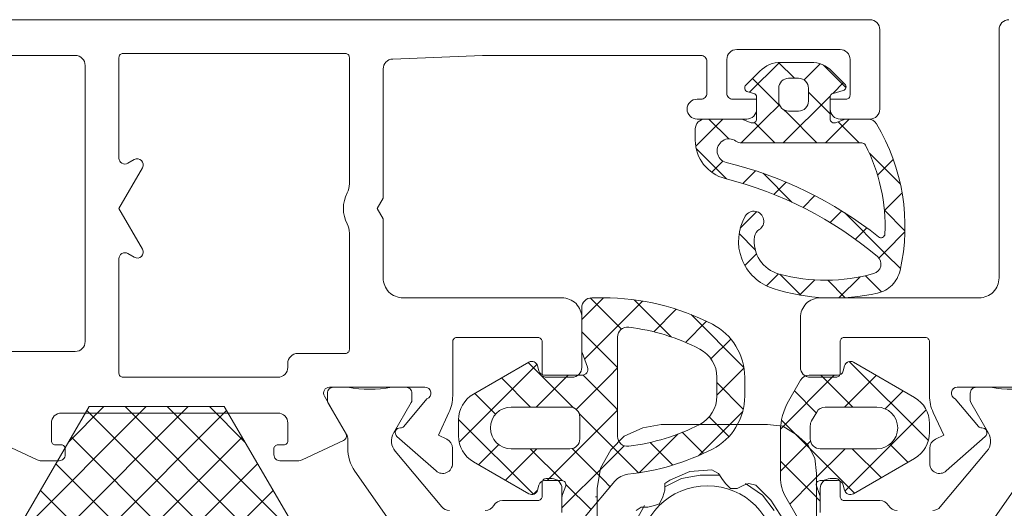
# Model space of a CAD drawing. Units: millimetres. Extents: x 977 to 2425, y -44 to 615.
# Drawn here: x 1242 to 1291, y 71 to 96 of the extents above; entities that cross this region are included whole.
import ezdxf

# ---------------------------------------------------------------- set-up
doc = ezdxf.new("R2010")
doc.units = ezdxf.units.MM
doc.layers.add('Profil_System_HUECK', color=7, linetype='Continuous', lineweight=18)

# ---------------------------------------------------------------- blocks, each defined once
blk = doc.blocks.new('A$C1F5D4B69')
at = {"layer": 'Profil_System_HUECK'}
for p, q in [((86.447, 60.348), (87.951, 61.852)), ((88.702, 61.053), (87.907, 61.849)), ((89.189, 60.968), (89.999, 61.778)), ((91.296, 60.581), (90.164, 61.712)), ((87.968, 59.666), (86.592, 61.042)), ((90.629, 60.287), (91.173, 60.831)), ((88.142, 57.8), (90.513, 60.171)), ((90.5, 59.255), (89.41, 60.345)), ((87.196, 58.976), (87.943, 59.722)), ((83.734, 57.635), (85.099, 59)), ((85.392, 58), (84.392, 59)), ((88.33, 59.304), (88.176, 59.458)), ((89.834, 57.8), (88.33, 59.304)), ((90.263, 57.8), (91.463, 59)), ((86.021, 57.8), (87.196, 58.976)), ((87.713, 57.8), (86.691, 58.822)), ((91.956, 57.8), (90.897, 58.859)), ((85.281, 55.989), (83.757, 57.513)), ((94.036, 55.719), (92.473, 57.283)), ((84.541, 56.321), (85.104, 56.884)), ((92.885, 56.179), (93.677, 56.97)), ((86.102, 55.759), (86.739, 56.397)), ((88.574, 54.818), (87.125, 56.267)), ((87.671, 55.207), (88.284, 55.82)), ((89.133, 54.548), (89.728, 55.143)), ((93.229, 54.402), (94.12, 55.292)), ((85.976, 53.513), (86.803, 54.34)), ((90.498, 53.792), (91.08, 54.374)), ((93.307, 52.206), (91.24, 54.273)), ((94.264, 53.37), (93.229, 54.405)), ((86.728, 52.421), (85.916, 53.233)), ((91.773, 52.945), (92.345, 53.518)), ((93.282, 52.333), (94.262, 53.314)), ((86.207, 51.623), (86.795, 52.211)), ((92.952, 52.004), (93.282, 52.333)), ((94.04, 51.473), (93.307, 52.206)), ((87.302, 50.596), (87.906, 51.2)), ((89.02, 50.129), (87.965, 51.184)), ((90.943, 49.995), (92.006, 51.057)), ((93.091, 50.301), (92.276, 51.115)), ((88.965, 50.138), (89.729, 50.902)), ((91.262, 50.008), (90.383, 50.887)), ((79.087, 50), (77.999, 48.912)), ((81.046, 49.837), (78.129, 46.92)), ((78.417, 49.993), (79.991, 48.42)), ((80.634, 49.898), (82.5, 48.032)), ((82.753, 49.423), (81.62, 48.29)), ((83.498, 49.156), (86.158, 46.496)), ((84.269, 48.818), (83.211, 47.76)), ((77.999, 48.29), (79.695, 46.594)), ((85.499, 47.926), (84.502, 46.929)), ((75.74, 46.652), (71.83, 42.743)), ((75.303, 46.744), (77.581, 44.466)), ((79.695, 46.594), (79.799, 46.49)), ((91.261, 46.653), (91.365, 46.758)), ((95.445, 42.813), (91.463, 46.795)), ((77.309, 46.1), (75.709, 44.5)), ((78.061, 46.107), (78.924, 45.244)), ((79.799, 46.469), (79.39, 46.06)), ((86.162, 46.468), (84.799, 45.105)), ((88.003, 43.395), (90.708, 46.1)), ((91.637, 44.5), (90.037, 46.1)), ((91.229, 44.5), (92.823, 46.094)), ((73.958, 45.967), (75.425, 44.5)), ((79.39, 46.06), (77.716, 44.386)), ((84.799, 45.733), (86.128, 44.404)), ((72.613, 45.191), (73.661, 44.143)), ((78.924, 45.244), (79.643, 44.525)), ((89.801, 44.215), (88.703, 45.313)), ((93.265, 44.415), (94.167, 45.317)), ((79.581, 44.13), (76.251, 40.8)), ((77.865, 44.182), (78.153, 43.894)), ((79.799, 44.348), (79.581, 44.13)), ((79.643, 44.525), (79.799, 44.369)), ((86.098, 44.283), (83.867, 42.051)), ((91.246, 40.275), (95.336, 44.365)), ((71.799, 43.883), (75.569, 40.113)), ((78.153, 43.894), (79.356, 42.69)), ((84.407, 44.004), (85.398, 43.013)), ((89.645, 42.249), (88.052, 43.843)), ((82.837, 43.143), (80.885, 41.191)), ((83.059, 43.23), (84.123, 42.167)), ((79.356, 42.69), (80.86, 41.187)), ((81.446, 42.722), (82.589, 41.579)), ((88.001, 41.272), (89.514, 42.785)), ((94.413, 41.724), (93.507, 42.63)), ((73.819, 42.61), (72.806, 41.598)), ((75.73, 42.4), (74.151, 40.821)), ((75.404, 42.4), (77.004, 40.8)), ((77.512, 42.413), (79.07, 40.855)), ((80.13, 42.557), (79.189, 41.616)), ((89.634, 40.784), (91.25, 42.4)), ((91.723, 40.171), (89.645, 42.249)), ((93.068, 40.948), (91.616, 42.4)), ((89.63, 40.144), (88.001, 41.772)), ((79.189, 41.616), (76.999, 39.426)), ((79.07, 40.855), (79.432, 40.493)), ((88.47, 39.62), (89.634, 40.784)), ((75.77, 40.319), (75.562, 40.111)), ((77.199, 40.605), (78.464, 39.34)), ((90.001, 39.772), (89.63, 40.144))]:
    blk.add_line(p, q, dxfattribs=at)
at = {"layer": 'Profil_System_HUECK', "extrusion": (0, 0, -1)}
for p, q in [((49.705, 38.161), (56.069, 44.525)), ((49.705, 36.04), (58.191, 44.525)), ((49.705, 33.919), (60.115, 44.328)), ((52.166, 42.743), (53.948, 44.525)), ((63.5, 33.919), (53.09, 44.328)), ((63.5, 36.04), (55.015, 44.525)), ((63.5, 38.161), (57.136, 44.525)), ((61.04, 42.743), (59.257, 44.525)), ((82, 43.626), (81.067, 43.457)), ((87.345, 43.626), (82, 43.626)), ((88.11, 43.541), (87.345, 43.626)), ((81.067, 43.457), (80.134, 43.032)), ((88.788, 43.117), (88.11, 43.541)), ((49.705, 31.797), (60.896, 42.988)), ((63.5, 31.797), (52.309, 42.988)), ((80.134, 43.032), (79.455, 42.354)), ((89.381, 42.608), (88.788, 43.117)), ((79.455, 42.354), (78.946, 41.42)), ((89.722, 41.929), (89.381, 42.608)), ((49.705, 29.676), (61.678, 41.649)), ((63.5, 29.676), (51.527, 41.649)), ((89.806, 41.166), (89.722, 41.929)), ((78.946, 41.42), (78.776, 40.402)), ((83.442, 41.251), (82.424, 40.826)), ((84.545, 41.335), (83.442, 41.251)), ((84.885, 41.166), (84.545, 41.335)), ((85.054, 40.911), (84.885, 41.166)), ((89.806, 41.166), (89.806, 38.62)), ((83.018, 40.911), (82.17, 40.487)), ((82.424, 40.826), (82.17, 40.657)), ((82.17, 40.657), (82.17, 40.317)), ((83.951, 41.081), (83.018, 40.911)), ((84.97, 41.081), (83.951, 41.081)), ((85.054, 40.911), (85.224, 40.657)), ((85.224, 40.657), (85.479, 40.402)), ((86.412, 40.657), (86.157, 40.572)), ((87.091, 40.063), (86.242, 40.657)), ((86.751, 40.572), (86.412, 40.657)), ((56.037, 35.018), (50.746, 40.309)), ((57.168, 35.018), (62.46, 40.309)), ((78.776, 40.402), (78.776, 33.615)), ((82.085, 39.978), (82.17, 40.317)), ((85.479, 40.402), (85.818, 40.402)), ((85.818, 40.402), (86.157, 40.572)), ((87.515, 39.808), (86.751, 40.572)), ((89.806, 40.572), (89.806, 39.299)), ((78.776, 39.978), (78.691, 39.978)), ((78.776, 39.978), (78.691, 39.978)), ((78.776, 39.978), (78.691, 39.978)), ((78.776, 39.978), (78.691, 39.978)), ((78.776, 39.978), (78.776, 39.469)), ((81.915, 39.639), (82.085, 39.978)), ((87.685, 39.299), (87.091, 40.063)), ((88.11, 38.875), (87.515, 39.808)), ((78.776, 38.705), (78.776, 39.469)), ((81.152, 39.554), (80.558, 38.451)), ((80.982, 39.469), (80.728, 39.299)), ((81.321, 39.469), (80.982, 39.469)), ((81.321, 39.469), (81.661, 39.554)), ((81.661, 39.554), (81.915, 39.639))]:
    blk.add_line(p, q, dxfattribs=at)
for points in [[(-45.8, 62.2), (-52.5, 62.2, 0.414214), (-53, 61.7), (-53, 47.8, 0.414214), (-52.5, 47.3), (-44.639, 47.3, 0.267949)], [(-48.488, 42.823), (-50.582, 41.847, -0.109518), (-50.794, 41.8), (-51.7, 41.8, -0.414214), (-52, 42.1), (-52, 42.4, -0.414214), (-51.8, 42.6), (-51.5, 42.6, 0.414214), (-51.3, 42.8), (-51.3, 43.7, 0.414214), (-51.8, 44.2), (-62.7, 44.2, 0.414214), (-63.2, 43.7), (-63.2, 42.8, 0.414214), (-63, 42.6), (-62.7, 42.6, -0.414214), (-62.5, 42.4), (-62.5, 42.1, -0.414214), (-62.8, 41.8), (-63.706, 41.8, -0.109518), (-63.918, 41.847), (-66.012, 42.823, -0.440011), (-66.123, 43.175), (-65.04, 45.05, 0.57735), (-65.3, 45.5), (-70.1, 45.5, 0.843039), (-70.2, 44.917), (-69.033, 43.526, 0.23264), (-68.872, 43.455, -0.706592), (-68.696, 43.018), (-70.66, 41.286, -0.645732), (-71.491, 41.661), (-71.491, 42.433, -0.291473), (-71.202, 42.886), (-70.779, 43.083), (-71.313, 44.227, -0.109518), (-71.5, 45.072), (-71.5, 47.8, 0.414214), (-71.7, 48), (-75.8, 48, 0.414214), (-76, 47.8), (-76, 46.2, -0.414214), (-76.2, 46), (-77.5, 46, -0.414214), (-78, 46.5), (-78, 49, -0.414214), (-77, 50), (-69, 50, 0.414214), (-68, 51), (-68, 53.98), (-67.7, 54.5), (-68, 55.02), (-68, 61.52, 0.402552), (-68.48, 62.019), (-73, 62.2), (-84, 62.2, 0.414214), (-84.3, 61.9), (-84.3, 60.3, 0.414214), (-84, 60), (-83.8, 60, -1), (-83.8, 59), (-86.3, 59, -0.414214), (-86.8, 59.5), (-86.8, 60), (-85.6, 60, 0.414214), (-85.3, 60.3), (-85.3, 62, 0.414214), (-85.8, 62.5), (-91, 62.5, 0.414214), (-91.5, 62), (-91.5, 60.2, 0.414214), (-91.3, 60), (-90.5, 60), (-90.5, 59.5, -0.414214), (-91, 59), (-92.5, 59, -0.414214), (-93, 59.5), (-93, 63.5, -0.414214), (-92.5, 64), (-92.5, 64), (-43.5, 64, -0.414214)], [(-99.5, 64, -0.414214), (-99, 63.5), (-99, 51, 0.414214), (-98, 50), (-90, 50, -0.414214), (-89, 49), (-89, 46.5, -0.414214), (-89.5, 46), (-90.8, 46, -0.414214), (-91, 46.2), (-91, 47.8, 0.414214), (-91.2, 48), (-95.3, 48, 0.414214), (-95.5, 47.8), (-95.5, 45.072, -0.109518), (-95.687, 44.227), (-96.221, 43.083), (-95.798, 42.886, -0.291473), (-95.509, 42.433), (-95.509, 41.661, -0.645732), (-96.34, 41.286), (-98.304, 43.018, -0.706592), (-98.128, 43.455, 0.23264), (-97.967, 43.526), (-96.8, 44.917, 0.843039), (-96.9, 45.5), (-101.7, 45.5, 0.57735)], [(-77, 39.2), (-77, 40.4, -0.414214), (-76.5, 40.9), (-76.2, 40.9, -0.414214), (-76, 40.7), (-76, 40.002, 0.414214), (-75.8, 39.802), (-74, 39.802, -0.268602), (-73.566, 39.551, 0.268602), (-73.133, 39.3)], [(-71.339, 39.3, 0.221695), (-70.956, 39.479), (-68.607, 42.279, 0.315299), (-68.527, 43.193), (-69.418, 44.736, -0.131652), (-69.445, 44.836), (-69.445, 45.2, -0.414214), (-69.145, 45.5), (-68.42, 45.5, 0.090909), (-66.22, 45.5), (-65.495, 45.5, -0.414214), (-65.195, 45.2), (-65.195, 44.836, -0.131652), (-65.221, 44.736), (-66.153, 43.123, 0.131652), (-66.22, 42.873), (-66.22, 42.429, -0.153915), (-66.581, 41.282), (-68.544, 38.478, 0.39391)], [(-102.944, 33.647), (-98.646, 37.128, 0.39391), (-98.456, 38.478), (-100.419, 41.282, -0.153915)], [(-100.78, 45.5, 0.090909), (-98.58, 45.5), (-97.855, 45.5, -0.414214), (-97.555, 45.2), (-97.555, 44.836, -0.131652), (-97.582, 44.736), (-98.473, 43.193, 0.315299), (-98.393, 42.279), (-96.044, 39.479, 0.221695), (-95.661, 39.3)], [(-93.867, 39.3, 0.268602), (-93.434, 39.551, -0.268602), (-93, 39.802), (-91.2, 39.802, 0.414214), (-91, 40.002), (-91, 40.7, -0.414214), (-90.8, 40.9), (-90.5, 40.9, -0.414214), (-90, 40.4), (-90, 39.2, -0.414214)]]:
    blk.add_lwpolyline(points, format="xyb", dxfattribs=at)
for points in [[(-54.9, 62.3), (-66.1, 62.3, 0.414214), (-66.3, 62.1), (-66.3, 55.737, 0.119535), (-66.189, 55.279, -0.242536), (-66.189, 53.721, 0.119535), (-66.3, 53.263), (-66.3, 47.4, 0.414214), (-66.1, 47.2), (-63.7, 47.2, -0.414214), (-63.2, 46.7), (-63.2, 46.5, 0.414214), (-62.7, 46), (-54.9, 46, 0.414214), (-54.7, 46.2), (-54.7, 51.967, 0.57735), (-55.15, 52.227), (-55.474, 52.04, -0.767327), (-55.884, 52.45), (-54.7, 54.5), (-55.884, 56.55, -0.767327), (-55.474, 56.96), (-55.15, 56.773, 0.57735), (-54.7, 57.033), (-54.7, 62.1, 0.414214), (-54.9, 62.3)], [(-57.609, 9.125), (-57.353, 34.533, -0.989977), (-55.853, 34.533), (-55.597, 9.125), (-53.205, 9.125), (-49.705, 15.125), (-49.705, 38.525), (-53.205, 44.525), (-60, 44.525), (-63.5, 38.525), (-63.5, 15.125), (-60, 9.125), (-57.609, 9.125)]]:
    blk.add_lwpolyline(points, format="xyb", close=True, dxfattribs=at)
at = {"layer": 'Profil_System_HUECK'}
for points in [[(94.017, 51.369, -0.141427), (93.614, 50.64, -0.141427), (92.886, 50.239, -0.134046), (87.624, 50.468, -0.480414), (86.23, 54.114, -1.275676), (86.926, 53.436, 0.219217), (86.696, 53.087, 0.381969), (87.939, 51.191, 0.134336), (92.689, 51.22, 0.602563), (92.876, 52.084, 0.11343), (85.22, 56.004, -0.34348), (83.71, 57.944), (83.71, 58.5, -0.414214), (84.21, 59), (85.98, 59, -0.087489), (86.049, 58.988), (86.532, 58.812, 0.244698), (86.715, 58.836, 0.244698), (86.8, 59), (86.8, 60.1, 0.339454), (86.652, 60.293), (86.348, 60.374, -0.57735), (86.259, 60.709), (86.964, 61.414, -0.198912), (88.024, 61.853), (89.529, 61.853, -0.198912), (90.59, 61.414), (91.242, 60.763, -0.57735), (91.152, 60.428), (90.648, 60.293, 0.339454), (90.5, 60.1), (90.5, 59, 0.520567), (90.769, 58.812), (91.252, 58.988, -0.087489), (91.32, 59), (92.398, 59, -0.262653), (92.826, 58.758, -0.194184), (94.017, 51.369)], [(88.41, 59.4), (88.91, 59.4, 0.414214), (89.41, 59.9), (89.41, 60.553, 0.414214), (88.91, 61.053), (88.41, 61.053, 0.414214), (87.91, 60.553), (87.91, 59.9, 0.414214), (88.41, 59.4)], [(93.142, 53.044, 0.282058), (93.258, 53.217, 0.129355), (92.276, 57.691, 0.281452), (92.098, 57.8), (86.043, 57.8, -0.154347), (85.755, 57.891, 1.206239), (85.268, 56.817, -0.107915), (92.934, 53.069, 0.282058), (93.142, 53.044)], [(79.799, 43.028), (79.799, 48.026, -0.450234), (80.36, 48.522, -0.088854), (83.932, 47.422, -0.280776), (84.799, 46), (84.799, 45.054, -0.280776), (83.932, 43.631, -0.088854), (80.36, 42.532, -0.450234), (79.799, 43.028)], [(77.899, 44), (77.899, 42.9, -0.414214), (77.399, 42.4), (74.449, 42.4, -1), (74.449, 44.5), (77.399, 44.5, -0.414214), (77.899, 44)], [(89.647, 42.546, -0.198912), (89.501, 42.9), (89.501, 43.562, -0.131652), (89.568, 43.812), (89.821, 44.25, -0.267949), (90.254, 44.5), (92.851, 44.5, -1), (92.851, 42.4), (90.001, 42.4, -0.198912), (89.647, 42.546)]]:
    blk.add_lwpolyline(points, format="xyb", close=True, dxfattribs=at)
for points in [[(78.173, 38.993), (79.662, 40.767, -0.194517), (80.324, 41.119, 0.09319), (84.573, 42.387, 0.280776), (86.199, 45.054), (86.199, 46, 0.280776), (84.573, 48.667, 0.119535), (79.076, 50), (78.499, 50, 0.414214), (77.999, 49.5), (77.999, 47.312, 0.087489), (78.011, 47.244), (78.281, 46.503, -0.520567), (77.999, 46.1), (76.129, 46.1, -0.339454), (75.839, 46.322), (75.771, 46.578, 0.493145), (75.331, 46.76), (72.549, 45.153, 0.267949), (71.799, 43.854), (71.799, 43.046, 0.267949), (72.549, 41.746), (75.331, 40.14, 0.493145), (75.771, 40.322), (75.839, 40.578, -0.339454), (76.129, 40.8), (76.999, 40.8, -0.520567), (77.187, 40.532), (77.029, 40.098, 0.087489), (76.999, 39.927), (76.999, 39.243, 0.339454)], [(90.001, 39.243), (90.001, 39.927, 0.087489), (89.971, 40.098), (89.813, 40.532, -0.520567), (90.001, 40.8), (90.871, 40.8, -0.339454), (91.161, 40.578), (91.229, 40.322, 0.493145), (91.669, 40.14), (94.751, 41.92, 0.267949), (95.501, 43.219), (95.501, 43.681, 0.267949), (94.751, 44.98), (91.669, 46.76, 0.493145), (91.229, 46.578), (91.161, 46.322, -0.339454), (90.871, 46.1), (89.446, 46.1, 0.267949), (89.013, 45.85), (88.403, 44.794, 0.131652), (88.001, 43.294), (88.001, 40.968, 0.131652), (88.269, 39.968), (88.857, 38.95, -0.57735)]]:
    blk.add_lwpolyline(points, format="xyb", dxfattribs=at)
at = {"layer": 'Profil_System_HUECK', "extrusion": (0, 0, -1)}
blk.add_circle((-84.32, 37.12), 3.423, dxfattribs=at)

msp = doc.modelspace()

# ---------------------------------------------------------------- block references
at = {"layer": 'Profil_System_HUECK'}
msp.add_blockref('A$C1F5D4B69', (1192.174, 31.995), dxfattribs=at)

doc.saveas('drawing.dxf')
